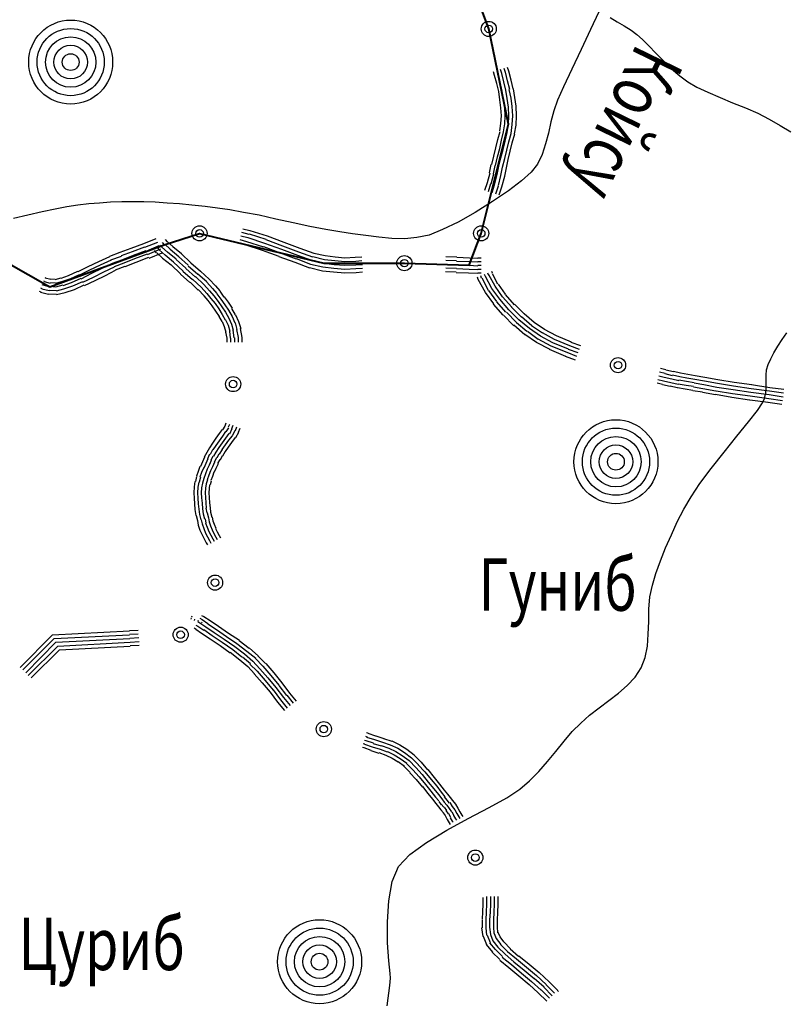
# Model space of a CAD drawing. Extents: x 119402 to 135929, y -124567 to -120987.
# Drawn here: x 134126 to 134190, y -122148 to -122066 of the extents above; entities that cross this region are included whole.
import ezdxf

# ---------------------------------------------------------------- set-up
doc = ezdxf.new("R2010")
doc.units = 0
doc.header["$LTSCALE"] = 10
doc.header["$MEASUREMENT"] = 0
doc.linetypes.add('CONTI', pattern=[0])
doc.layers.get('0').update_dxf_attribs({"linetype": 'CONTINUOUS'})
for name, color, linetype in [('NAD_MDEFAULT', 132, 'CONTI'), ('SIT_LDEFAULT', 132, 'CONTI'), ('USLZNDEFAULT', 7, 'CONTI')]:
    doc.layers.add(name, color=color, linetype=linetype)
doc.styles.add('SHRFT', font='TXT', dxfattribs={"width": 0.75})

# ---------------------------------------------------------------- blocks, each defined once
blk = doc.blocks.new('BL_983')
at = {"color": 0}
for radius in [1, 0.8, 0.6, 0.4, 0.2, 0]:
    blk.add_circle((0, 0), radius, dxfattribs=at)

msp = doc.modelspace()

# ---------------------------------------------------------------- linework, layer by layer
at = {"color": 7, "lineweight": 40, "flags": 128}
msp.add_lwpolyline([(134089.062, -122061.19), (134089.948, -122066.509), (134088.819, -122069.61), (134082.513, -122077.787), (134090.898, -122080.975), (134096.234, -122080.317), (134105.035, -122076.228), (134112.208, -122075.916), (134117.786, -122078.168), (134120.836, -122081.807), (134125.306, -122086.311), (134128.874, -122088.321), (134138.334, -122084.856), (134141.245, -122083.92), (134151.501, -122086.38), (134158.154, -122086.38), (134163.49, -122086.554), (134164.495, -122083.92), (134166.747, -122074.911), (134165.118, -122067.046), (134161.965, -122058.556)], dxfattribs=at)
at = {"layer": 'SIT_LDEFAULT', "color": 132}
for p, q in [((134174.197, -122065.625), (134173.504, -122067.08)), ((134175.132, -122066.11), (134175.721, -122066.457)), ((134175.721, -122066.457), (134176.31, -122066.803)), ((134173.504, -122067.08), (134172.741, -122068.744)), ((134176.31, -122066.803), (134176.865, -122067.15)), ((134176.865, -122067.15), (134177.35, -122067.496)), ((134177.35, -122067.496), (134177.8, -122067.912)), ((134177.8, -122067.912), (134178.32, -122068.432)), ((134172.741, -122068.744), (134171.979, -122070.372)), ((134178.32, -122068.432), (134178.909, -122069.055)), ((134178.909, -122069.055), (134179.533, -122069.679)), ((134179.533, -122069.679), (134180.191, -122070.337)), ((134171.979, -122070.372), (134171.286, -122071.827)), ((134180.191, -122070.337), (134180.884, -122070.926)), ((134180.884, -122070.926), (134181.542, -122071.412)), ((134181.542, -122071.412), (134182.305, -122071.862)), ((134171.286, -122071.827), (134170.801, -122072.936)), ((134182.305, -122071.862), (134183.206, -122072.278)), ((134183.206, -122072.278), (134184.211, -122072.694)), ((134170.801, -122072.936), (134170.489, -122073.802)), ((134184.211, -122072.694), (134185.25, -122073.144)), ((134185.25, -122073.144), (134186.324, -122073.56)), ((134170.489, -122073.802), (134170.247, -122074.703)), ((134186.324, -122073.56), (134187.329, -122074.01)), ((134170.247, -122074.703), (134170.039, -122075.639)), ((134187.329, -122074.01), (134188.265, -122074.495)), ((134188.265, -122074.495), (134189.165, -122075.015)), ((134189.165, -122075.015), (134190.066, -122075.535)), ((134170.039, -122075.639), (134169.796, -122076.54)), ((134169.796, -122076.54), (134169.519, -122077.406)), ((134169.519, -122077.406), (134169.138, -122078.203)), ((134169.138, -122078.203), (134168.618, -122078.861)), ((134167.821, -122079.589), (134166.747, -122080.421)), ((134168.618, -122078.861), (134167.821, -122079.589)), ((134166.747, -122080.421), (134165.43, -122081.287)), ((134129.325, -122081.911), (134128.251, -122082.153)), ((134130.295, -122081.737), (134129.325, -122081.911)), ((134131.196, -122081.599), (134130.295, -122081.737)), ((134132.097, -122081.495), (134131.196, -122081.599)), ((134132.998, -122081.425), (134132.097, -122081.495)), ((134133.899, -122081.356), (134132.998, -122081.425)), ((134134.834, -122081.321), (134133.899, -122081.356)), ((134135.735, -122081.321), (134134.834, -122081.321)), ((134136.636, -122081.321), (134135.735, -122081.321)), ((134137.572, -122081.356), (134136.636, -122081.321)), ((134138.576, -122081.425), (134137.572, -122081.356)), ((134139.581, -122081.495), (134138.576, -122081.425)), ((134140.621, -122081.599), (134139.581, -122081.495)), ((134141.695, -122081.703), (134140.621, -122081.599)), ((134142.734, -122081.841), (134141.695, -122081.703)), ((134143.739, -122081.98), (134142.734, -122081.841)), ((134144.883, -122082.188), (134143.739, -122081.98)), ((134165.43, -122081.287), (134164.01, -122082.188)), ((134127.073, -122082.43), (134125.895, -122082.707)), ((134128.251, -122082.153), (134127.073, -122082.43)), ((134146.165, -122082.43), (134144.883, -122082.188)), ((134147.551, -122082.742), (134146.165, -122082.43)), ((134148.971, -122083.054), (134147.551, -122082.742)), ((134164.01, -122082.188), (134162.589, -122082.985)), ((134150.357, -122083.366), (134148.971, -122083.054)), ((134151.674, -122083.608), (134150.357, -122083.366)), ((134152.818, -122083.782), (134151.674, -122083.608)), ((134161.307, -122083.608), (134160.198, -122084.059)), ((134162.589, -122082.985), (134161.307, -122083.608)), ((134153.857, -122083.955), (134152.818, -122083.782)), ((134154.966, -122084.093), (134153.857, -122083.955)), ((134156.04, -122084.232), (134154.966, -122084.093)), ((134157.114, -122084.336), (134156.04, -122084.232)), ((134158.188, -122084.371), (134157.114, -122084.336)), ((134159.193, -122084.267), (134158.188, -122084.371)), ((134160.198, -122084.059), (134159.193, -122084.267)), ((134189.339, -122092.687), (134189.72, -122092.132)), ((134188.646, -122093.795), (134188.992, -122093.241)), ((134188.992, -122093.241), (134189.339, -122092.687)), ((134188.195, -122094.731), (134188.403, -122094.281)), ((134188.403, -122094.281), (134188.646, -122093.795)), ((134188.057, -122095.181), (134188.195, -122094.731)), ((134188.022, -122095.632), (134188.057, -122095.181)), ((134188.022, -122096.117), (134188.022, -122095.632)), ((134187.987, -122097.087), (134188.022, -122096.602)), ((134188.022, -122096.602), (134188.022, -122096.117)), ((134187.71, -122097.919), (134187.883, -122097.538)), ((134187.883, -122097.538), (134187.987, -122097.087)), ((134187.294, -122098.543), (134187.71, -122097.919)), ((134186.567, -122099.478), (134187.294, -122098.543)), ((134185.597, -122100.656), (134186.567, -122099.478)), ((134184.557, -122101.973), (134185.597, -122100.656)), ((134183.483, -122103.324), (134184.557, -122101.973)), ((134182.547, -122104.572), (134183.483, -122103.324)), ((134181.82, -122105.68), (134182.547, -122104.572)), ((134181.231, -122106.685), (134181.82, -122105.68)), ((134180.676, -122107.725), (134181.231, -122106.685)), ((134180.191, -122108.799), (134180.676, -122107.725)), ((134179.706, -122109.873), (134180.191, -122108.799)), ((134179.29, -122110.947), (134179.706, -122109.873)), ((134178.909, -122111.987), (134179.29, -122110.947)), ((134178.632, -122112.957), (134178.909, -122111.987)), ((134178.424, -122113.927), (134178.632, -122112.957)), ((134178.32, -122114.932), (134178.424, -122113.927)), ((134178.32, -122115.971), (134178.32, -122114.932)), ((134178.285, -122117.011), (134178.32, -122115.971)), ((134178.216, -122117.981), (134178.285, -122117.011)), ((134178.043, -122118.917), (134178.216, -122117.981)), ((134177.696, -122119.783), (134178.043, -122118.917)), ((134177.211, -122120.545), (134177.696, -122119.783)), ((134176.553, -122121.238), (134177.211, -122120.545)), ((134175.028, -122122.486), (134175.825, -122121.862)), ((134175.825, -122121.862), (134176.553, -122121.238)), ((134174.231, -122123.075), (134175.028, -122122.486)), ((134173.434, -122123.698), (134174.231, -122123.075)), ((134172.014, -122125.05), (134172.707, -122124.357)), ((134172.707, -122124.357), (134173.434, -122123.698)), ((134171.355, -122125.847), (134172.014, -122125.05)), ((134170.662, -122126.678), (134171.355, -122125.847)), ((134169.969, -122127.51), (134170.662, -122126.678)), ((134169.242, -122128.342), (134169.969, -122127.51)), ((134168.479, -122129.104), (134169.242, -122128.342)), ((134167.682, -122129.797), (134168.479, -122129.104)), ((134166.608, -122130.524), (134167.682, -122129.797)), ((134165.153, -122131.321), (134166.608, -122130.524)), ((134163.421, -122132.222), (134165.153, -122131.321)), ((134161.653, -122133.193), (134163.421, -122132.222)), ((134159.99, -122134.197), (134161.653, -122133.193)), ((134158.604, -122135.202), (134159.99, -122134.197)), ((134157.669, -122136.172), (134158.604, -122135.202)), ((134157.149, -122137.42), (134157.669, -122136.172)), ((134156.872, -122139.014), (134157.149, -122137.42)), ((134156.768, -122140.746), (134156.872, -122139.014)), ((134156.768, -122142.479), (134156.768, -122140.746)), ((134156.872, -122143.969), (134156.768, -122142.479)), ((134156.976, -122145.008), (134156.872, -122143.969)), ((134156.941, -122146.013), (134157.01, -122145.389)), ((134157.01, -122145.389), (134156.976, -122145.008)), ((134156.733, -122147.676), (134156.941, -122146.013))]:
    msp.add_line(p, q, dxfattribs=at)
at = {"layer": 'SIT_LDEFAULT', "color": 32}
for p, q in [((134165.603, -122070.892), (134165.5, -122070.58)), ((134165.915, -122070.788), (134165.811, -122070.476)), ((134166.193, -122070.719), (134166.089, -122070.407)), ((134166.504, -122070.649), (134166.4, -122070.303)), ((134166.678, -122071.342), (134166.504, -122070.615)), ((134166.782, -122070.545), (134166.678, -122070.233)), ((134166.955, -122071.273), (134166.782, -122070.545)), ((134165.777, -122071.55), (134165.603, -122070.892)), ((134166.054, -122071.481), (134165.881, -122070.788)), ((134166.227, -122072.174), (134166.054, -122071.481)), ((134166.366, -122071.412), (134166.193, -122070.719)), ((134166.539, -122072.105), (134166.366, -122071.412)), ((134166.851, -122072.035), (134166.678, -122071.342)), ((134167.128, -122072.001), (134166.955, -122071.273)), ((134165.95, -122072.209), (134165.777, -122071.55)), ((134166.019, -122072.902), (134165.95, -122072.209)), ((134166.331, -122072.832), (134166.227, -122072.174)), ((134166.643, -122072.798), (134166.539, -122072.105)), ((134166.955, -122072.763), (134166.816, -122072.035)), ((134167.267, -122072.694), (134167.163, -122072.001)), ((134166.123, -122073.56), (134166.019, -122072.902)), ((134166.435, -122073.525), (134166.331, -122072.832)), ((134166.747, -122073.491), (134166.643, -122072.798)), ((134167.059, -122073.456), (134166.955, -122072.763)), ((134167.371, -122073.421), (134167.267, -122072.694)), ((134166.158, -122074.218), (134166.123, -122073.56)), ((134166.47, -122074.218), (134166.435, -122073.525)), ((134166.782, -122074.218), (134166.747, -122073.491)), ((134167.093, -122074.218), (134167.059, -122073.456)), ((134167.405, -122074.218), (134167.371, -122073.421)), ((134166.123, -122074.842), (134166.158, -122074.218)), ((134166.435, -122074.877), (134166.47, -122074.218)), ((134166.747, -122074.911), (134166.782, -122074.218)), ((134167.059, -122074.946), (134167.093, -122074.218)), ((134167.371, -122074.981), (134167.405, -122074.218)), ((134165.881, -122076.159), (134166.054, -122075.5)), ((134166.019, -122075.466), (134166.123, -122074.842)), ((134166.158, -122076.228), (134166.331, -122075.535)), ((134166.331, -122075.535), (134166.435, -122074.877)), ((134166.643, -122075.604), (134166.747, -122074.911)), ((134166.955, -122075.674), (134167.059, -122074.946)), ((134167.232, -122075.708), (134167.371, -122074.981)), ((134165.707, -122076.852), (134165.881, -122076.159)), ((134166.019, -122076.921), (134166.158, -122076.228)), ((134166.296, -122076.99), (134166.47, -122076.297)), ((134166.47, -122076.297), (134166.643, -122075.604)), ((134166.608, -122077.06), (134166.782, -122076.367)), ((134166.782, -122076.367), (134166.955, -122075.674)), ((134167.059, -122076.436), (134167.267, -122075.708)), ((134165.534, -122077.545), (134165.707, -122076.852)), ((134165.846, -122077.614), (134166.019, -122076.921)), ((134166.123, -122077.683), (134166.296, -122076.99)), ((134166.435, -122077.753), (134166.608, -122077.06)), ((134166.712, -122077.822), (134166.886, -122077.129)), ((134166.886, -122077.129), (134167.059, -122076.436)), ((134165.361, -122078.238), (134165.534, -122077.545)), ((134165.673, -122078.307), (134165.846, -122077.614)), ((134165.95, -122078.376), (134166.123, -122077.683)), ((134166.262, -122078.446), (134166.435, -122077.753)), ((134166.574, -122078.515), (134166.712, -122077.822)), ((134165.188, -122078.931), (134165.326, -122078.238)), ((134165.5, -122079), (134165.638, -122078.307)), ((134165.811, -122079.069), (134165.95, -122078.376)), ((134166.123, -122079.139), (134166.262, -122078.446)), ((134166.435, -122079.208), (134166.574, -122078.515)), ((134165.014, -122079.728), (134165.222, -122078.931)), ((134165.326, -122079.832), (134165.534, -122079)), ((134165.603, -122079.901), (134165.811, -122079.069)), ((134165.915, -122079.97), (134166.123, -122079.139)), ((134166.193, -122080.074), (134166.435, -122079.208)), ((134164.807, -122080.351), (134165.014, -122079.728)), ((134165.084, -122080.455), (134165.292, -122079.797)), ((134165.396, -122080.559), (134165.603, -122079.901)), ((134165.707, -122080.663), (134165.915, -122080.005)), ((134165.985, -122080.732), (134166.193, -122080.074)), ((134144.813, -122083.539), (134145.403, -122083.678)), ((134145.403, -122083.678), (134146.823, -122084.128)), ((134136.636, -122084.752), (134137.676, -122084.336)), ((134138.403, -122084.44), (134138.576, -122084.613)), ((134144.571, -122084.44), (134145.125, -122084.579)), ((134144.64, -122084.128), (134145.229, -122084.267)), ((134144.71, -122083.816), (134145.299, -122083.99)), ((134145.229, -122084.267), (134146.615, -122084.717)), ((134145.333, -122083.955), (134146.719, -122084.405)), ((134146.719, -122084.44), (134148.105, -122084.96)), ((134146.823, -122084.128), (134148.209, -122084.648)), ((134134.696, -122085.479), (134135.597, -122085.133)), ((134135.597, -122085.133), (134136.636, -122084.752)), ((134135.701, -122085.41), (134136.74, -122085.029)), ((134135.804, -122085.722), (134136.844, -122085.341)), ((134136.74, -122085.064), (134137.814, -122084.648)), ((134136.844, -122085.376), (134137.918, -122084.925)), ((134136.948, -122085.653), (134138.057, -122085.202)), ((134137.502, -122085.341), (134137.676, -122085.514)), ((134137.745, -122085.098), (134137.918, -122085.272)), ((134137.918, -122085.272), (134138.403, -122085.722)), ((134137.953, -122084.89), (134138.126, -122085.064)), ((134138.126, -122085.064), (134138.611, -122085.479)), ((134138.161, -122084.683), (134138.334, -122084.856)), ((134138.369, -122084.821), (134138.819, -122085.237)), ((134138.576, -122084.579), (134139.027, -122084.994)), ((134138.819, -122085.237), (134139.547, -122085.826)), ((134139.027, -122084.994), (134139.755, -122085.583)), ((134144.467, -122084.717), (134145.056, -122084.856)), ((134145.056, -122084.856), (134146.407, -122085.306)), ((134145.125, -122084.579), (134146.511, -122085.029)), ((134146.407, -122085.306), (134147.793, -122085.791)), ((134146.511, -122084.994), (134147.897, -122085.514)), ((134146.615, -122084.717), (134148.001, -122085.237)), ((134148.001, -122085.237), (134149.318, -122085.722)), ((134148.105, -122084.96), (134149.422, -122085.445)), ((134148.209, -122084.648), (134149.526, -122085.133)), ((134149.526, -122085.133), (134150.669, -122085.549)), ((134132.929, -122086.242), (134133.829, -122085.826)), ((134133.067, -122086.519), (134133.968, -122086.103)), ((134133.829, -122085.791), (134134.696, -122085.479)), ((134133.933, -122086.103), (134134.8, -122085.791)), ((134134.072, -122086.38), (134134.904, -122086.069)), ((134134.8, -122085.757), (134135.701, -122085.41)), ((134134.904, -122086.069), (134135.804, -122085.722)), ((134135.008, -122086.346), (134135.908, -122085.999)), ((134135.908, -122085.999), (134136.948, -122085.618)), ((134136.012, -122086.311), (134137.052, -122085.895)), ((134137.087, -122085.965), (134138.161, -122085.514)), ((134137.71, -122085.514), (134138.195, -122085.965)), ((134138.195, -122085.965), (134138.888, -122086.519)), ((134138.403, -122085.687), (134139.096, -122086.276)), ((134138.611, -122085.445), (134139.304, -122086.034)), ((134139.304, -122086.069), (134140.101, -122086.796)), ((134139.512, -122085.826), (134140.309, -122086.554)), ((134139.72, -122085.583), (134140.517, -122086.346)), ((134147.793, -122085.826), (134149.11, -122086.311)), ((134147.897, -122085.514), (134149.214, -122086.034)), ((134149.214, -122085.999), (134150.392, -122086.45)), ((134149.318, -122085.722), (134150.496, -122086.138)), ((134149.422, -122085.445), (134150.565, -122085.861)), ((134150.496, -122086.138), (134151.501, -122086.38)), ((134150.6, -122085.826), (134151.57, -122086.069)), ((134150.669, -122085.549), (134151.605, -122085.757)), ((134151.57, -122086.069), (134152.402, -122086.172)), ((134151.605, -122085.757), (134152.436, -122085.861)), ((134152.436, -122085.861), (134153.233, -122085.93)), ((134153.233, -122085.93), (134154.1, -122085.895)), ((134154.1, -122085.895), (134154.654, -122085.861)), ((134161.584, -122085.826), (134162.485, -122085.861)), ((134161.584, -122086.138), (134162.45, -122086.172)), ((134162.485, -122085.895), (134163.524, -122085.93)), ((134163.524, -122085.93), (134164.217, -122085.965)), ((134164.217, -122085.93), (134164.495, -122085.93)), ((134131.231, -122087.073), (134132.062, -122086.658)), ((134131.369, -122087.351), (134132.201, -122086.935)), ((134132.062, -122086.658), (134132.929, -122086.242)), ((134132.201, -122086.935), (134133.067, -122086.519)), ((134132.339, -122087.212), (134133.206, -122086.796)), ((134133.206, -122086.796), (134134.072, -122086.38)), ((134133.344, -122087.108), (134134.211, -122086.692)), ((134133.483, -122087.385), (134134.315, -122086.969)), ((134134.211, -122086.658), (134135.008, -122086.346)), ((134134.315, -122086.935), (134135.111, -122086.623)), ((134135.111, -122086.658), (134136.012, -122086.311)), ((134138.888, -122086.519), (134139.685, -122087.247)), ((134139.096, -122086.311), (134139.893, -122087.039)), ((134140.101, -122086.831), (134140.898, -122087.524)), ((134140.309, -122086.588), (134141.106, -122087.281)), ((134140.517, -122086.346), (134141.314, -122087.039)), ((134149.11, -122086.311), (134150.323, -122086.762)), ((134150.323, -122086.727), (134151.397, -122087.004)), ((134150.392, -122086.45), (134151.432, -122086.692)), ((134151.432, -122086.692), (134152.333, -122086.796)), ((134151.501, -122086.38), (134152.367, -122086.484)), ((134152.333, -122086.796), (134153.233, -122086.865)), ((134152.367, -122086.484), (134153.233, -122086.554)), ((134152.402, -122086.172), (134153.233, -122086.242)), ((134153.233, -122086.242), (134154.134, -122086.207)), ((134153.233, -122086.554), (134154.134, -122086.519)), ((134153.233, -122086.865), (134154.134, -122086.831)), ((134154.134, -122086.207), (134154.654, -122086.172)), ((134154.134, -122086.519), (134154.689, -122086.484)), ((134154.134, -122086.831), (134154.689, -122086.796)), ((134161.584, -122086.45), (134162.45, -122086.484)), ((134161.584, -122086.762), (134162.45, -122086.796)), ((134162.45, -122086.207), (134163.49, -122086.242)), ((134162.45, -122086.519), (134163.49, -122086.554)), ((134162.45, -122086.831), (134163.49, -122086.865)), ((134163.49, -122086.242), (134164.217, -122086.276)), ((134163.49, -122086.554), (134164.217, -122086.588)), ((134163.49, -122086.865), (134164.217, -122086.9)), ((134164.217, -122086.242), (134164.495, -122086.242)), ((134164.217, -122086.554), (134164.495, -122086.554)), ((134164.217, -122086.865), (134164.495, -122086.865)), ((134128.459, -122087.558), (134128.528, -122087.593)), ((134128.493, -122087.593), (134128.978, -122087.697)), ((134128.978, -122087.662), (134129.325, -122087.697)), ((134129.325, -122087.732), (134129.81, -122087.593)), ((134129.81, -122087.628), (134130.434, -122087.385)), ((134129.879, -122087.905), (134130.538, -122087.662)), ((134130.434, -122087.385), (134131.196, -122087.039)), ((134130.572, -122087.662), (134131.335, -122087.316)), ((134130.676, -122087.974), (134131.473, -122087.628)), ((134131.473, -122087.662), (134132.339, -122087.212)), ((134131.612, -122087.94), (134132.478, -122087.524)), ((134132.478, -122087.524), (134133.344, -122087.108)), ((134132.617, -122087.801), (134133.483, -122087.385)), ((134139.685, -122087.281), (134140.448, -122087.974)), ((134139.859, -122087.039), (134140.655, -122087.732)), ((134140.69, -122087.732), (134141.383, -122088.355)), ((134140.898, -122087.489), (134141.591, -122088.148)), ((134141.106, -122087.247), (134141.834, -122087.905)), ((134141.314, -122087.039), (134142.041, -122087.697)), ((134142.041, -122087.697), (134142.561, -122088.251)), ((134151.397, -122087.004), (134152.298, -122087.108)), ((134152.298, -122087.108), (134153.233, -122087.177)), ((134153.233, -122087.177), (134154.169, -122087.143)), ((134154.169, -122087.143), (134154.689, -122087.108)), ((134161.549, -122087.073), (134162.416, -122087.108)), ((134162.416, -122087.143), (134163.455, -122087.177)), ((134163.455, -122087.177), (134164.217, -122087.212)), ((134164.252, -122087.732), (134164.183, -122087.524)), ((134164.217, -122087.177), (134164.495, -122087.177)), ((134164.841, -122088.806), (134164.252, -122087.732)), ((134164.529, -122087.628), (134164.46, -122087.42)), ((134165.084, -122088.633), (134164.564, -122087.628)), ((134164.841, -122087.489), (134164.772, -122087.316)), ((134165.361, -122088.459), (134164.841, -122087.489)), ((134165.118, -122087.385), (134165.049, -122087.212)), ((134165.638, -122088.286), (134165.118, -122087.351)), ((134165.43, -122087.212), (134165.361, -122087.073)), ((134165.881, -122088.113), (134165.43, -122087.247)), ((134128.112, -122088.425), (134128.216, -122088.459)), ((134128.216, -122088.148), (134128.32, -122088.182)), ((134128.216, -122088.494), (134128.84, -122088.633)), ((134128.32, -122088.182), (134128.874, -122088.321)), ((134128.355, -122087.836), (134128.424, -122087.87)), ((134128.424, -122087.905), (134128.909, -122088.044)), ((134128.84, -122088.598), (134129.429, -122088.633)), ((134128.874, -122088.286), (134129.394, -122088.321)), ((134128.944, -122087.974), (134129.36, -122088.009)), ((134129.36, -122088.044), (134129.879, -122087.905)), ((134129.394, -122088.321), (134129.983, -122088.182)), ((134129.429, -122088.667), (134130.053, -122088.494)), ((134129.983, -122088.217), (134130.676, -122087.974)), ((134130.053, -122088.494), (134130.78, -122088.251)), ((134130.157, -122088.806), (134130.919, -122088.563)), ((134130.78, -122088.251), (134131.612, -122087.905)), ((134130.919, -122088.563), (134131.716, -122088.182)), ((134131.75, -122088.217), (134132.617, -122087.801)), ((134140.482, -122087.94), (134141.141, -122088.598)), ((134141.141, -122088.563), (134141.626, -122089.083)), ((134141.383, -122088.355), (134141.834, -122088.875)), ((134141.591, -122088.148), (134142.076, -122088.667)), ((134141.834, -122087.94), (134142.319, -122088.459)), ((134142.319, -122088.459), (134142.665, -122088.875)), ((134142.561, -122088.251), (134142.908, -122088.667)), ((134166.019, -122089.36), (134165.361, -122088.459)), ((134166.262, -122089.152), (134165.638, -122088.286)), ((134166.504, -122088.944), (134165.915, -122088.113)), ((134128.008, -122088.702), (134128.147, -122088.737)), ((134128.112, -122088.771), (134128.771, -122088.944)), ((134128.771, -122088.91), (134129.429, -122088.944)), ((134129.429, -122088.979), (134130.157, -122088.806)), ((134141.591, -122089.083), (134141.938, -122089.464)), ((134141.834, -122088.875), (134142.18, -122089.291)), ((134142.076, -122088.667), (134142.423, -122089.083)), ((134142.18, -122089.291), (134142.527, -122089.707)), ((134142.423, -122089.083), (134142.769, -122089.534)), ((134142.665, -122088.91), (134143.012, -122089.36)), ((134142.908, -122088.702), (134143.254, -122089.187)), ((134143.012, -122089.36), (134143.324, -122089.811)), ((134143.289, -122089.152), (134143.601, -122089.603)), ((134165.534, -122089.741), (134164.841, -122088.806)), ((134165.777, -122089.534), (134165.118, -122088.633)), ((134166.782, -122090.227), (134166.019, -122089.36)), ((134167.024, -122090.019), (134166.262, -122089.152)), ((134167.232, -122089.811), (134166.504, -122088.979)), ((134141.938, -122089.464), (134142.249, -122089.915)), ((134142.249, -122089.915), (134142.561, -122090.33)), ((134142.527, -122089.707), (134142.838, -122090.157)), ((134142.769, -122089.534), (134143.081, -122089.984)), ((134142.838, -122090.157), (134143.116, -122090.608)), ((134143.081, -122089.984), (134143.393, -122090.434)), ((134143.324, -122089.811), (134143.635, -122090.261)), ((134143.601, -122089.603), (134143.947, -122090.088)), ((134143.878, -122090.123), (134144.19, -122090.642)), ((134166.296, -122090.677), (134165.5, -122089.776)), ((134166.539, -122090.434), (134165.777, -122089.568)), ((134167.821, -122090.85), (134166.989, -122090.019)), ((134168.029, -122090.573), (134167.232, -122089.776)), ((134142.561, -122090.33), (134142.873, -122090.781)), ((134142.838, -122090.781), (134143.081, -122091.197)), ((134143.116, -122090.608), (134143.358, -122091.058)), ((134143.393, -122090.434), (134143.67, -122090.92)), ((134143.635, -122090.261), (134143.947, -122090.781)), ((134143.67, -122090.92), (134143.878, -122091.405)), ((134143.947, -122090.781), (134144.155, -122091.301)), ((134144.224, -122090.642), (134144.467, -122091.197)), ((134167.197, -122091.543), (134166.331, -122090.677)), ((134167.405, -122091.266), (134166.574, -122090.434)), ((134167.613, -122091.058), (134166.782, -122090.227)), ((134168.687, -122091.543), (134167.821, -122090.816)), ((134168.861, -122091.266), (134168.029, -122090.573)), ((134143.116, -122091.197), (134143.289, -122091.613)), ((134143.289, -122091.613), (134143.427, -122092.063)), ((134143.393, -122091.058), (134143.601, -122091.509)), ((134143.601, -122091.509), (134143.739, -122091.994)), ((134143.878, -122091.405), (134144.017, -122091.924)), ((134144.19, -122091.301), (134144.328, -122091.855)), ((134144.467, -122091.197), (134144.64, -122091.786)), ((134144.606, -122091.786), (134144.744, -122092.513)), ((134168.098, -122092.306), (134167.197, -122091.509)), ((134168.272, -122092.028), (134167.405, -122091.301)), ((134168.479, -122091.786), (134167.613, -122091.058)), ((134169.38, -122092.409), (134168.479, -122091.786)), ((134169.554, -122092.167), (134168.653, -122091.543)), ((134169.727, -122091.855), (134168.861, -122091.266)), ((134143.393, -122092.063), (134143.497, -122092.583)), ((134143.497, -122092.583), (134143.497, -122092.895)), ((134143.705, -122091.994), (134143.774, -122092.583)), ((134143.809, -122092.583), (134143.809, -122092.895)), ((134143.982, -122091.924), (134144.086, -122092.548)), ((134144.12, -122092.548), (134144.12, -122092.895)), ((134144.294, -122091.855), (134144.432, -122092.513)), ((134144.432, -122092.513), (134144.432, -122092.895)), ((134144.744, -122092.513), (134144.744, -122092.895)), ((134169.068, -122092.929), (134168.098, -122092.271)), ((134169.207, -122092.687), (134168.306, -122092.028)), ((134170.281, -122093.241), (134169.207, -122092.652)), ((134170.42, -122092.964), (134169.38, -122092.409)), ((134170.558, -122092.687), (134169.554, -122092.132)), ((134170.697, -122092.375), (134169.727, -122091.855)), ((134171.944, -122092.895), (134170.697, -122092.375)), ((134170.177, -122093.518), (134169.068, -122092.929)), ((134171.598, -122093.761), (134170.281, -122093.241)), ((134171.702, -122093.484), (134170.42, -122092.964)), ((134171.806, -122093.206), (134170.558, -122092.687)), ((134172.603, -122093.518), (134171.806, -122093.206)), ((134172.707, -122093.206), (134171.91, -122092.929)), ((134171.494, -122094.073), (134170.143, -122093.518)), ((134172.291, -122094.385), (134171.459, -122094.073)), ((134172.395, -122094.073), (134171.598, -122093.761)), ((134172.499, -122093.795), (134171.702, -122093.518)), ((134179.741, -122095.181), (134179.29, -122095.078)), ((134179.602, -122095.805), (134179.152, -122095.701)), ((134179.671, -122095.493), (134179.221, -122095.389)), ((134180.226, -122095.944), (134179.602, -122095.805)), ((134180.295, -122095.667), (134179.671, -122095.528)), ((134180.364, -122095.355), (134179.741, -122095.216)), ((134180.884, -122095.771), (134180.295, -122095.632)), ((134180.953, -122095.459), (134180.364, -122095.32)), ((134181.473, -122095.874), (134180.884, -122095.771)), ((134181.542, -122095.563), (134180.953, -122095.459)), ((134182.132, -122095.978), (134181.473, -122095.874)), ((134182.166, -122095.667), (134181.542, -122095.563)), ((134182.963, -122095.805), (134182.166, -122095.667)), ((134184.037, -122096.013), (134182.963, -122095.805)), ((134179.463, -122096.394), (134179.013, -122096.29)), ((134179.533, -122096.117), (134179.082, -122096.013)), ((134180.087, -122096.567), (134179.463, -122096.429)), ((134180.156, -122096.256), (134179.533, -122096.117)), ((134180.676, -122096.671), (134180.087, -122096.533)), ((134180.746, -122096.394), (134180.156, -122096.256)), ((134180.815, -122096.082), (134180.226, -122095.944)), ((134181.335, -122096.775), (134180.711, -122096.671)), ((134181.404, -122096.464), (134180.746, -122096.36)), ((134181.439, -122096.152), (134180.815, -122096.048)), ((134182.028, -122096.567), (134181.404, -122096.464)), ((134182.062, -122096.256), (134181.439, -122096.152)), ((134182.79, -122096.741), (134182.028, -122096.602)), ((134182.859, -122096.429), (134182.062, -122096.29)), ((134182.928, -122096.117), (134182.132, -122095.978)), ((134183.933, -122096.637), (134182.859, -122096.429)), ((134184.003, -122096.325), (134182.928, -122096.117)), ((134185.285, -122096.845), (134183.933, -122096.637)), ((134185.319, -122096.533), (134184.003, -122096.325)), ((134185.389, -122096.221), (134184.037, -122096.013)), ((134186.775, -122096.741), (134185.319, -122096.533)), ((134186.844, -122096.429), (134185.389, -122096.221)), ((134188.334, -122096.671), (134186.809, -122096.429)), ((134189.477, -122096.81), (134188.334, -122096.671)), ((134181.958, -122096.879), (134181.335, -122096.775)), ((134182.755, -122097.018), (134181.958, -122096.914)), ((134183.829, -122097.26), (134182.755, -122097.053)), ((134183.864, -122096.949), (134182.79, -122096.741)), ((134185.181, -122097.468), (134183.829, -122097.226)), ((134185.25, -122097.157), (134183.899, -122096.949)), ((134186.636, -122097.676), (134185.181, -122097.468)), ((134186.705, -122097.364), (134185.25, -122097.157)), ((134186.74, -122097.053), (134185.285, -122096.845)), ((134188.23, -122097.572), (134186.705, -122097.364)), ((134188.265, -122097.26), (134186.74, -122097.053)), ((134188.299, -122096.949), (134186.775, -122096.741)), ((134189.408, -122097.434), (134188.265, -122097.26)), ((134189.443, -122097.122), (134188.299, -122096.949)), ((134188.195, -122097.884), (134186.671, -122097.676)), ((134189.304, -122098.057), (134188.161, -122097.884)), ((134189.373, -122097.746), (134188.23, -122097.572)), ((134143.324, -122099.825), (134143.15, -122100.136)), ((134143.427, -122099.582), (134143.324, -122099.825)), ((134143.635, -122099.963), (134143.427, -122100.31)), ((134143.705, -122099.686), (134143.601, -122099.929)), ((134143.982, -122099.79), (134143.878, -122100.067)), ((134144.294, -122099.929), (134144.19, -122100.206)), ((134142.873, -122100.448), (134142.596, -122100.829)), ((134143.116, -122100.102), (134142.873, -122100.448)), ((134143.15, -122100.656), (134142.873, -122101.037)), ((134143.393, -122100.275), (134143.15, -122100.656)), ((134143.67, -122100.448), (134143.393, -122100.829)), ((134143.947, -122100.622), (134143.635, -122101.003)), ((134143.913, -122100.067), (134143.705, -122100.483)), ((134144.19, -122100.76), (134143.878, -122101.176)), ((134144.155, -122100.206), (134143.947, -122100.622)), ((134144.467, -122100.344), (134144.224, -122100.795)), ((134144.571, -122100.032), (134144.432, -122100.344)), ((134142.319, -122101.245), (134142.076, -122101.626)), ((134142.596, -122100.829), (134142.319, -122101.245)), ((134142.596, -122101.418), (134142.353, -122101.8)), ((134142.873, -122101.037), (134142.596, -122101.418)), ((134142.838, -122101.592), (134142.596, -122101.973)), ((134143.116, -122101.211), (134142.838, -122101.592)), ((134143.358, -122101.384), (134143.081, -122101.765)), ((134143.393, -122100.829), (134143.116, -122101.211)), ((134143.635, -122101.003), (134143.358, -122101.384)), ((134143.601, -122101.557), (134143.358, -122101.938)), ((134143.878, -122101.176), (134143.601, -122101.557)), ((134141.66, -122102.389), (134141.487, -122102.77)), ((134141.834, -122102.008), (134141.626, -122102.389)), ((134142.076, -122101.626), (134141.834, -122102.008)), ((134142.076, -122102.146), (134141.903, -122102.527)), ((134142.319, -122101.8), (134142.111, -122102.181)), ((134142.353, -122102.319), (134142.18, -122102.666)), ((134142.596, -122101.973), (134142.388, -122102.319)), ((134142.838, -122102.146), (134142.665, -122102.458)), ((134143.116, -122101.765), (134142.873, -122102.146)), ((134143.116, -122102.285), (134142.942, -122102.631)), ((134143.358, -122101.938), (134143.15, -122102.319)), ((134141.279, -122103.151), (134141.141, -122103.567)), ((134141.487, -122102.77), (134141.314, -122103.151)), ((134141.764, -122102.908), (134141.591, -122103.29)), ((134141.938, -122102.527), (134141.764, -122102.908)), ((134142.041, -122103.047), (134141.868, -122103.394)), ((134142.215, -122102.666), (134142.041, -122103.047)), ((134142.319, -122103.186), (134142.145, -122103.532)), ((134142.492, -122102.804), (134142.319, -122103.186)), ((134142.631, -122102.458), (134142.457, -122102.804)), ((134142.769, -122102.943), (134142.596, -122103.324)), ((134142.908, -122102.597), (134142.734, -122102.908)), ((134141.002, -122103.983), (134140.898, -122104.398)), ((134141.141, -122103.567), (134141.002, -122103.948)), ((134141.418, -122103.671), (134141.279, -122104.052)), ((134141.591, -122103.255), (134141.418, -122103.671)), ((134141.73, -122103.775), (134141.591, -122104.156)), ((134141.868, -122103.394), (134141.73, -122103.775)), ((134142.007, -122103.879), (134141.868, -122104.26)), ((134142.145, -122103.532), (134142.007, -122103.879)), ((134142.319, -122103.983), (134142.18, -122104.329)), ((134142.423, -122103.636), (134142.319, -122103.983)), ((134142.596, -122103.324), (134142.457, -122103.636)), ((134140.794, -122104.849), (134140.759, -122105.334)), ((134140.863, -122104.398), (134140.794, -122104.849)), ((134141.175, -122104.468), (134141.106, -122104.883)), ((134141.314, -122104.052), (134141.21, -122104.468)), ((134141.487, -122104.537), (134141.418, -122104.918)), ((134141.591, -122104.156), (134141.487, -122104.537)), ((134141.799, -122104.606), (134141.73, -122104.953)), ((134141.903, -122104.26), (134141.799, -122104.606)), ((134142.076, -122104.676), (134142.041, -122104.987)), ((134142.215, -122104.364), (134142.111, -122104.676)), ((134140.759, -122105.334), (134140.794, -122105.784)), ((134141.106, -122104.883), (134141.071, -122105.334)), ((134141.071, -122105.334), (134141.106, -122105.784)), ((134141.418, -122104.918), (134141.383, -122105.334)), ((134141.383, -122105.334), (134141.418, -122105.75)), ((134141.73, -122104.953), (134141.695, -122105.334)), ((134141.695, -122105.334), (134141.73, -122105.715)), ((134142.041, -122104.987), (134142.007, -122105.334)), ((134142.007, -122105.334), (134142.041, -122105.715)), ((134140.794, -122105.784), (134140.829, -122106.235)), ((134140.829, -122106.235), (134140.863, -122106.72)), ((134141.106, -122105.784), (134141.141, -122106.235)), ((134141.141, -122106.235), (134141.175, -122106.685)), ((134141.418, -122105.75), (134141.452, -122106.2)), ((134141.452, -122106.2), (134141.487, -122106.651)), ((134141.73, -122105.715), (134141.764, -122106.166)), ((134141.764, -122106.166), (134141.799, -122106.616)), ((134142.041, -122105.715), (134142.076, -122106.166)), ((134142.076, -122106.166), (134142.111, -122106.581)), ((134140.863, -122106.72), (134140.933, -122107.205)), ((134140.967, -122107.205), (134141.071, -122107.621)), ((134141.175, -122106.685), (134141.245, -122107.136)), ((134141.245, -122107.136), (134141.348, -122107.552)), ((134141.487, -122106.651), (134141.556, -122107.066)), ((134141.556, -122107.066), (134141.66, -122107.482)), ((134141.764, -122106.616), (134141.834, -122106.997)), ((134141.868, -122106.997), (134141.972, -122107.413)), ((134142.111, -122106.581), (134142.145, -122106.928)), ((134142.145, -122106.928), (134142.249, -122107.344)), ((134141.071, -122107.621), (134141.141, -122108.002)), ((134141.141, -122108.002), (134141.279, -122108.418)), ((134141.383, -122107.552), (134141.452, -122107.898)), ((134141.452, -122107.898), (134141.591, -122108.279)), ((134141.695, -122107.482), (134141.764, -122107.829)), ((134141.73, -122107.829), (134141.868, -122108.175)), ((134141.972, -122107.413), (134142.041, -122107.725)), ((134142.041, -122107.725), (134142.145, -122108.071)), ((134142.145, -122108.071), (134142.284, -122108.383)), ((134142.284, -122107.344), (134142.353, -122107.655)), ((134142.353, -122107.655), (134142.457, -122107.933)), ((134142.457, -122107.933), (134142.596, -122108.245)), ((134141.279, -122108.418), (134141.452, -122108.799)), ((134141.452, -122108.799), (134141.626, -122109.145)), ((134141.591, -122108.279), (134141.73, -122108.66)), ((134141.73, -122108.66), (134141.903, -122108.972)), ((134141.868, -122108.175), (134142.007, -122108.522)), ((134142.007, -122108.522), (134142.18, -122108.834)), ((134142.18, -122108.834), (134142.353, -122109.145)), ((134142.284, -122108.383), (134142.423, -122108.695)), ((134142.423, -122108.695), (134142.596, -122109.007)), ((134142.561, -122108.279), (134142.7, -122108.556)), ((134142.7, -122108.556), (134142.873, -122108.868)), ((134142.873, -122108.868), (134142.977, -122109.041)), ((134141.626, -122109.145), (134141.799, -122109.457)), ((134141.799, -122109.457), (134141.903, -122109.631)), ((134141.903, -122108.972), (134142.076, -122109.284)), ((134142.076, -122109.284), (134142.18, -122109.492)), ((134142.353, -122109.145), (134142.457, -122109.319)), ((134142.596, -122109.007), (134142.7, -122109.18)), ((134140.552, -122115.66), (134140.517, -122115.764)), ((134140.621, -122115.521), (134140.586, -122115.59)), ((134140.829, -122115.764), (134140.794, -122115.868)), ((134141.141, -122115.868), (134141.106, -122115.971)), ((134141.106, -122115.971), (134141.279, -122116.075)), ((134141.279, -122115.694), (134141.452, -122115.798)), ((134141.279, -122116.075), (134141.764, -122116.387)), ((134141.418, -122115.452), (134141.591, -122115.556)), ((134141.452, -122116.006), (134141.418, -122116.075)), ((134141.452, -122115.798), (134141.938, -122116.11)), ((134141.591, -122115.556), (134142.111, -122115.868)), ((134141.938, -122116.145), (134142.631, -122116.63)), ((134142.111, -122115.868), (134142.804, -122116.353)), ((134129.117, -122117.046), (134135.458, -122116.734)), ((134135.458, -122116.699), (134136.186, -122116.664)), ((134135.458, -122117.011), (134136.186, -122116.976)), ((134140.794, -122116.491), (134140.967, -122116.595)), ((134140.933, -122116.249), (134141.106, -122116.353)), ((134140.933, -122116.595), (134141.418, -122116.907)), ((134141.106, -122116.353), (134141.591, -122116.664)), ((134141.418, -122116.907), (134142.111, -122117.392)), ((134141.591, -122116.63), (134142.284, -122117.115)), ((134141.764, -122116.387), (134142.457, -122116.872)), ((134142.457, -122116.872), (134143.289, -122117.427)), ((134142.631, -122116.63), (134143.462, -122117.184)), ((134142.804, -122116.353), (134143.635, -122116.907)), ((134143.635, -122116.907), (134144.536, -122117.496)), ((134126.449, -122119.748), (134129.117, -122117.046)), ((134126.657, -122119.956), (134129.256, -122117.357)), ((134126.899, -122120.199), (134129.394, -122117.669)), ((134129.256, -122117.357), (134135.458, -122117.046)), ((134129.394, -122117.669), (134135.493, -122117.357)), ((134129.533, -122117.981), (134135.527, -122117.669)), ((134135.493, -122117.323), (134136.22, -122117.288)), ((134135.527, -122117.669), (134136.255, -122117.6)), ((134142.111, -122117.392), (134142.942, -122117.947)), ((134142.284, -122117.115), (134143.116, -122117.669)), ((134143.116, -122117.669), (134143.982, -122118.258)), ((134143.289, -122117.427), (134144.155, -122118.016)), ((134143.462, -122117.184), (134144.328, -122117.773)), ((134144.328, -122117.773), (134145.16, -122118.397)), ((134144.502, -122117.531), (134145.333, -122118.154)), ((134127.107, -122120.407), (134129.533, -122117.981)), ((134127.35, -122120.615), (134129.671, -122118.293)), ((134129.671, -122118.293), (134135.527, -122117.981)), ((134135.527, -122117.947), (134136.255, -122117.912)), ((134142.942, -122117.947), (134143.774, -122118.536)), ((134143.774, -122118.501), (134144.571, -122119.125)), ((134143.982, -122118.258), (134144.744, -122118.882)), ((134144.155, -122118.016), (134144.952, -122118.64)), ((134144.952, -122118.64), (134145.645, -122119.229)), ((134145.16, -122118.397), (134145.888, -122118.986)), ((134145.368, -122118.154), (134146.096, -122118.778)), ((134144.571, -122119.125), (134145.229, -122119.679)), ((134144.779, -122118.882), (134145.437, -122119.436)), ((134145.403, -122119.471), (134145.992, -122120.06)), ((134145.645, -122119.229), (134146.234, -122119.852)), ((134145.853, -122119.021), (134146.477, -122119.644)), ((134146.061, -122118.778), (134146.685, -122119.436)), ((134146.719, -122119.436), (134147.378, -122120.199)), ((134145.229, -122119.679), (134145.784, -122120.268)), ((134145.749, -122120.268), (134146.407, -122121.03)), ((134145.992, -122120.06), (134146.65, -122120.822)), ((134146.234, -122119.852), (134146.892, -122120.615)), ((134146.477, -122119.644), (134147.135, -122120.407)), ((134147.378, -122120.199), (134148.036, -122121.03)), ((134146.407, -122121.03), (134147.066, -122121.793)), ((134146.65, -122120.822), (134147.308, -122121.619)), ((134146.892, -122120.615), (134147.551, -122121.412)), ((134147.135, -122120.407), (134147.793, -122121.204)), ((134148.036, -122121.03), (134148.66, -122121.862)), ((134147.066, -122121.793), (134147.689, -122122.624)), ((134147.308, -122121.585), (134147.932, -122122.416)), ((134147.551, -122121.412), (134148.175, -122122.243)), ((134147.793, -122121.238), (134148.417, -122122.07)), ((134148.66, -122121.862), (134149.214, -122122.52)), ((134147.689, -122122.624), (134148.244, -122123.317)), ((134147.932, -122122.416), (134148.486, -122123.109)), ((134148.175, -122122.243), (134148.729, -122122.901)), ((134148.452, -122122.035), (134148.971, -122122.694)), ((134155.035, -122125.119), (134155.174, -122125.154)), ((134154.862, -122125.743), (134154.966, -122125.777)), ((134154.931, -122125.431), (134155.07, -122125.466)), ((134154.966, -122125.777), (134155.59, -122125.985)), ((134155.035, -122125.5), (134155.694, -122125.708)), ((134155.139, -122125.188), (134155.763, -122125.396)), ((134155.694, -122125.708), (134156.352, -122125.916)), ((134155.798, -122125.396), (134156.456, -122125.604)), ((134156.352, -122125.916), (134156.976, -122126.124)), ((134156.421, -122125.604), (134157.114, -122125.847)), ((134157.114, -122125.812), (134157.773, -122126.124)), ((134154.689, -122126.332), (134154.793, -122126.366)), ((134154.758, -122126.02), (134154.897, -122126.055)), ((134154.793, -122126.366), (134155.382, -122126.574)), ((134154.862, -122126.089), (134155.486, -122126.297)), ((134155.382, -122126.609), (134156.04, -122126.817)), ((134155.486, -122126.297), (134156.144, -122126.505)), ((134155.59, -122126.02), (134156.248, -122126.228)), ((134156.04, -122126.782), (134156.629, -122126.99)), ((134156.144, -122126.505), (134156.733, -122126.713)), ((134156.248, -122126.193), (134156.872, -122126.401)), ((134156.768, -122126.678), (134157.322, -122126.956)), ((134156.872, -122126.401), (134157.461, -122126.678)), ((134156.976, -122126.124), (134157.599, -122126.401)), ((134157.461, -122126.678), (134157.98, -122127.025)), ((134157.599, -122126.401), (134158.154, -122126.782)), ((134157.773, -122126.124), (134158.362, -122126.505)), ((134158.154, -122126.782), (134158.743, -122127.198)), ((134158.362, -122126.505), (134158.951, -122126.956)), ((134156.629, -122126.99), (134157.149, -122127.233)), ((134157.149, -122127.233), (134157.634, -122127.545)), ((134157.322, -122126.956), (134157.807, -122127.267)), ((134157.634, -122127.51), (134158.154, -122127.891)), ((134157.807, -122127.267), (134158.362, -122127.649)), ((134157.98, -122127.025), (134158.535, -122127.441)), ((134158.535, -122127.441), (134159.089, -122127.995)), ((134158.743, -122127.198), (134159.332, -122127.787)), ((134158.951, -122126.99), (134159.54, -122127.579)), ((134159.54, -122127.579), (134160.059, -122128.203)), ((134158.119, -122127.891), (134158.639, -122128.411)), ((134158.327, -122127.683), (134158.847, -122128.203)), ((134158.847, -122128.203), (134159.366, -122128.792)), ((134159.089, -122127.995), (134159.609, -122128.584)), ((134159.297, -122127.787), (134159.852, -122128.376)), ((134159.852, -122128.376), (134160.371, -122129)), ((134160.094, -122128.168), (134160.614, -122128.827)), ((134158.604, -122128.445), (134159.124, -122129)), ((134159.124, -122129), (134159.644, -122129.624)), ((134159.366, -122128.792), (134159.886, -122129.416)), ((134159.609, -122128.584), (134160.129, -122129.208)), ((134160.129, -122129.208), (134160.579, -122129.762)), ((134160.371, -122129), (134160.822, -122129.554)), ((134160.614, -122128.827), (134161.064, -122129.381)), ((134159.644, -122129.589), (134160.094, -122130.143)), ((134159.886, -122129.416), (134160.337, -122129.97)), ((134160.337, -122129.97), (134160.718, -122130.455)), ((134160.579, -122129.762), (134160.96, -122130.247)), ((134160.822, -122129.554), (134161.203, -122130.039)), ((134161.064, -122129.381), (134161.445, -122129.866)), ((134161.203, -122130.039), (134161.48, -122130.421)), ((134161.445, -122129.866), (134161.723, -122130.213)), ((134160.094, -122130.143), (134160.475, -122130.628)), ((134160.475, -122130.628), (134160.752, -122130.975)), ((134160.718, -122130.455), (134160.995, -122130.767)), ((134160.96, -122130.247), (134161.238, -122130.594)), ((134160.995, -122130.802), (134161.203, -122131.079)), ((134161.238, -122130.594), (134161.445, -122130.871)), ((134161.445, -122130.421), (134161.653, -122130.698)), ((134161.653, -122130.698), (134161.861, -122130.94)), ((134161.723, -122130.213), (134161.931, -122130.49)), ((134161.931, -122130.49), (134162.138, -122130.732)), ((134162.138, -122130.732), (134162.381, -122131.044)), ((134160.752, -122130.975), (134160.96, -122131.252)), ((134160.96, -122131.252), (134161.168, -122131.495)), ((134161.168, -122131.495), (134161.376, -122131.737)), ((134161.203, -122131.044), (134161.411, -122131.287)), ((134161.445, -122130.871), (134161.653, -122131.114)), ((134161.445, -122131.287), (134161.619, -122131.564)), ((134161.584, -122131.564), (134161.757, -122131.841)), ((134161.653, -122131.114), (134161.861, -122131.391)), ((134161.861, -122131.391), (134162.035, -122131.668)), ((134161.896, -122130.906), (134162.104, -122131.217)), ((134162.069, -122131.668), (134162.242, -122131.98)), ((134162.104, -122131.217), (134162.312, -122131.495)), ((134162.312, -122131.495), (134162.485, -122131.807)), ((134162.381, -122131.044), (134162.554, -122131.356)), ((134162.554, -122131.356), (134162.728, -122131.668)), ((134162.728, -122131.668), (134162.901, -122131.945)), ((134161.342, -122131.737), (134161.515, -122131.98)), ((134161.515, -122131.98), (134161.688, -122132.292)), ((134161.688, -122132.292), (134161.861, -122132.569)), ((134161.792, -122131.807), (134161.965, -122132.118)), ((134161.931, -122132.153), (134162.104, -122132.43)), ((134162.104, -122132.43), (134162.173, -122132.534)), ((134162.208, -122131.98), (134162.381, -122132.257)), ((134162.381, -122132.257), (134162.45, -122132.361)), ((134162.485, -122131.807), (134162.658, -122132.084)), ((134162.658, -122132.084), (134162.728, -122132.222)), ((134162.901, -122131.945), (134162.97, -122132.049)), ((134161.861, -122132.569), (134161.931, -122132.707)), ((134164.633, -122138.737), (134164.633, -122139.291)), ((134164.945, -122138.667), (134164.945, -122139.291)), ((134165.257, -122138.667), (134165.257, -122139.291)), ((134165.569, -122138.667), (134165.569, -122139.291)), ((134165.881, -122138.667), (134165.881, -122139.291)), ((134164.633, -122139.291), (134164.599, -122139.915)), ((134164.945, -122139.291), (134164.91, -122139.949)), ((134165.257, -122139.291), (134165.222, -122139.949)), ((134165.569, -122139.291), (134165.534, -122139.949)), ((134165.881, -122139.291), (134165.846, -122139.984)), ((134164.599, -122139.915), (134164.564, -122140.538)), ((134164.564, -122140.573), (134164.564, -122141.231)), ((134164.91, -122139.949), (134164.876, -122140.573)), ((134164.876, -122140.573), (134164.876, -122141.231)), ((134165.222, -122139.949), (134165.188, -122140.573)), ((134165.188, -122140.573), (134165.188, -122141.197)), ((134165.534, -122139.949), (134165.5, -122140.573)), ((134165.5, -122140.573), (134165.5, -122141.162)), ((134165.846, -122139.984), (134165.811, -122140.573)), ((134165.811, -122140.573), (134165.811, -122141.162)), ((134164.529, -122141.231), (134164.633, -122141.959)), ((134164.876, -122141.231), (134164.945, -122141.855)), ((134165.188, -122141.197), (134165.257, -122141.786)), ((134165.5, -122141.162), (134165.534, -122141.716)), ((134165.811, -122141.162), (134165.846, -122141.647)), ((134164.668, -122141.924), (134164.945, -122142.617)), ((134164.98, -122141.855), (134165.222, -122142.444)), ((134165.257, -122141.786), (134165.465, -122142.305)), ((134165.569, -122141.716), (134165.742, -122142.132)), ((134165.742, -122142.132), (134166.123, -122142.617)), ((134165.881, -122141.612), (134166.019, -122141.959)), ((134166.019, -122141.994), (134166.331, -122142.409)), ((134164.91, -122142.617), (134165.43, -122143.241)), ((134165.188, -122142.479), (134165.638, -122143.033)), ((134165.465, -122142.305), (134165.881, -122142.825)), ((134165.673, -122143.033), (134166.262, -122143.622)), ((134165.881, -122142.825), (134166.47, -122143.414)), ((134166.089, -122142.617), (134166.678, -122143.206)), ((134166.366, -122142.409), (134166.92, -122142.964)), ((134166.886, -122142.964), (134167.579, -122143.588)), ((134165.396, -122143.241), (134166.019, -122143.865)), ((134166.227, -122143.657), (134166.989, -122144.281)), ((134166.47, -122143.414), (134167.197, -122144.038)), ((134166.678, -122143.206), (134167.405, -122143.795)), ((134167.405, -122143.795), (134168.237, -122144.488)), ((134167.613, -122143.553), (134168.445, -122144.246)), ((134166.019, -122143.899), (134166.782, -122144.523)), ((134166.782, -122144.523), (134167.613, -122145.216)), ((134166.989, -122144.281), (134167.821, -122144.974)), ((134167.197, -122144.038), (134168.029, -122144.731)), ((134168.237, -122144.488), (134169.068, -122145.181)), ((134168.445, -122144.246), (134169.276, -122144.939)), ((134167.613, -122145.216), (134168.445, -122145.909)), ((134167.821, -122144.974), (134168.653, -122145.667)), ((134168.029, -122144.731), (134168.861, -122145.424)), ((134168.861, -122145.389), (134169.692, -122146.117)), ((134169.068, -122145.181), (134169.865, -122145.909)), ((134169.276, -122144.939), (134170.108, -122145.701)), ((134168.445, -122145.909), (134169.207, -122146.602)), ((134168.653, -122145.667), (134169.45, -122146.394)), ((134169.658, -122146.152), (134170.351, -122146.845)), ((134169.865, -122145.944), (134170.558, -122146.637)), ((134170.108, -122145.701), (134170.801, -122146.394)), ((134169.207, -122146.602), (134169.9, -122147.295)), ((134169.45, -122146.36), (134170.143, -122147.053)), ((134170.801, -122146.429), (134170.87, -122146.498))]:
    msp.add_line(p, q, dxfattribs=at)
for centre, radius in [((134165.118, -122067.046), 0.624), ((134165.118, -122067.046), 0.312), ((134141.245, -122083.92), 0.624), ((134141.245, -122083.92), 0.312), ((134164.495, -122083.92), 0.624), ((134164.495, -122083.92), 0.312), ((134158.154, -122086.38), 0.624), ((134158.154, -122086.38), 0.312), ((134175.791, -122094.8), 0.624), ((134175.791, -122094.8), 0.312), ((134144.017, -122096.36), 0.624), ((134144.017, -122096.36), 0.312), ((134142.527, -122112.749), 0.624), ((134142.527, -122112.749), 0.312), ((134139.685, -122117.046), 0.624), ((134139.685, -122117.046), 0.312), ((134151.501, -122124.842), 0.624), ((134151.501, -122124.842), 0.312), ((134164.01, -122135.445), 0.624), ((134164.01, -122135.445), 0.312)]:
    msp.add_circle(centre, radius, dxfattribs=at)

# ---------------------------------------------------------------- block references
at = {"layer": 'USLZNDEFAULT', "color": 172, "xscale": 3.464999999850988, "yscale": 3.464999999850988, "zscale": 3.465}
for p in [(134130.607, -122069.783), (134175.617, -122102.77), (134151.154, -122144.038)]:
    msp.add_blockref('BL_983', p, dxfattribs=at)

# ---------------------------------------------------------------- texts
at = {"layer": 'NAD_MDEFAULT', "color": 132, "style": 'SHRFT', "width": 0.75}
msp.add_text('Койсу', height=4.3313, rotation=244, dxfattribs=at).set_placement((134177.384, -122068.12))
at = {"layer": 'NAD_MDEFAULT', "color": 172, "style": 'SHRFT', "width": 0.75}
for s, p in [('Гуниб', (134164.287, -122115.071)), ('Цуриб', (134126.31, -122144.731))]:
    msp.add_text(s, height=4.3313, dxfattribs=at).set_placement(p)

doc.saveas('drawing.dxf')
